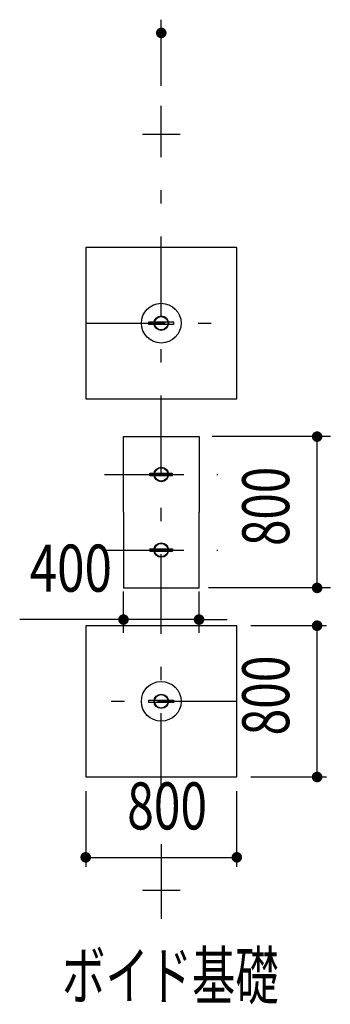
# Model space of a CAD drawing. Extents: x -32676 to 40880, y -30325 to 28840.
# Drawn here: x -19347 to -17703, y 3310 to 8518 of the extents above; entities that cross this region are included whole.
import ezdxf
from ezdxf.enums import TextEntityAlignment as Align

# ---------------------------------------------------------------- set-up
doc = ezdxf.new("R2010")
doc.units = 0
doc.header["$LTSCALE"] = 70
doc.header["$MEASUREMENT"] = 0
doc.linetypes.add('CENTER2', pattern=[24, 12, -5, 2, -5])
for name, color, linetype in [('1-0BOLD', 7, 'CONTINUOUS'), ('1-2CENTER', 7, 'CONTINUOUS'), ('1-5DIM', 7, 'CONTINUOUS')]:
    doc.layers.add(name, color=color, linetype=linetype)
doc.styles.get("Standard").update_dxf_attribs({"font": 'txt.shx', "bigfont": 'extfont.shx'})

msp = doc.modelspace()

# ---------------------------------------------------------------- linework, layer by layer
at = {"layer": '1-0BOLD', "color": 7, "linetype": 'Continuous', "ltscale": 0.5}
for p, q in [((-18697.7, 7912.5), (-18497.7, 7912.5)), ((-18632.5, 6919), (-18563, 6919)), ((-18563, 6906), (-18632.5, 6906)), ((-18560.2, 6919), (-18532.7, 6919)), ((-18797.7, 6312.5), (-18397.7, 6312.5)), ((-18797.7, 5912.5), (-18797.7, 6312.5)), ((-18397.7, 6312.5), (-18397.7, 5912.5)), ((-18657.7, 6106.5), (-18657.7, 6118.5)), ((-18657.7, 6118.5), (-18635.4, 6118.5)), ((-18657.7, 6106.5), (-18635.4, 6106.5)), ((-18632.6, 6118.5), (-18562.9, 6118.5)), ((-18632.6, 6106.5), (-18562.9, 6106.5)), ((-18560.1, 6118.5), (-18537.7, 6118.5)), ((-18560.1, 6106.5), (-18537.7, 6106.5)), ((-18537.7, 6106.5), (-18537.7, 6118.5)), ((-18797.7, 5912.5), (-18797.7, 5512.5)), ((-18397.7, 5512.5), (-18397.7, 5912.5)), ((-18657.7, 5718.5), (-18657.7, 5706.5)), ((-18657.7, 5718.5), (-18635.4, 5718.5)), ((-18657.7, 5706.5), (-18635.4, 5706.5)), ((-18632.6, 5718.5), (-18562.9, 5718.5)), ((-18632.6, 5706.5), (-18562.9, 5706.5)), ((-18560.1, 5718.5), (-18537.7, 5718.5)), ((-18560.1, 5706.5), (-18537.7, 5706.5)), ((-18537.7, 5718.5), (-18537.7, 5706.5)), ((-18797.7, 5512.5), (-18397.7, 5512.5)), ((-18632.5, 4919), (-18563, 4919)), ((-18563, 4906), (-18632.5, 4906)), ((-18560.2, 4919), (-18532.7, 4919)), ((-18497.7, 3912.5), (-18697.7, 3912.5))]:
    msp.add_line(p, q, dxfattribs=at)
at = {"layer": '1-0BOLD', "color": 7, "linetype": 'Continuous'}
for p, q in [((-18197.7, 7312.5), (-18997.7, 7312.5)), ((-18997.7, 7312.5), (-18997.7, 6512.5)), ((-18197.7, 6512.5), (-18197.7, 7312.5)), ((-18997.7, 6512.5), (-18197.7, 6512.5)), ((-18197.7, 5312.5), (-18997.7, 5312.5)), ((-18997.7, 5312.5), (-18997.7, 4512.5)), ((-18197.7, 4512.5), (-18197.7, 5312.5)), ((-18997.7, 4512.5), (-18197.7, 4512.5))]:
    msp.add_line(p, q, dxfattribs=at)
for points in [[(-18635.3, 6906), (-18662.7, 6906), (-18662.7, 6919), (-18635.3, 6919)], [(-18532.7, 6919), (-18532.7, 6906), (-18560.2, 6906)], [(-18635.3, 4906), (-18662.7, 4906), (-18662.7, 4919), (-18635.3, 4919)], [(-18532.7, 4919), (-18532.7, 4906), (-18560.2, 4906)]]:
    msp.add_lwpolyline(points, dxfattribs=at)
for centre, radius in [((-18597.7, 6912.5), 105), ((-18597.7, 6912.5), 38.1), ((-18597.7, 6912.5), 35.4), ((-18597.7, 6112.5), 38.2), ((-18597.7, 6112.5), 35.4), ((-18597.7, 5712.5), 38.2), ((-18597.7, 5712.5), 35.4), ((-18597.7, 4912.5), 105), ((-18597.7, 4912.5), 38.1), ((-18597.7, 4912.5), 35.4)]:
    msp.add_circle(centre, radius, dxfattribs=at)
at = {"layer": '1-2CENTER', "color": 3, "linetype": 'CENTER2', "ltscale": 0.5}
for p, q in [((-18597.7, 4430.4), (-18597.7, 8062.5)), ((-18997.7, 6912.5), (-18197.7, 6912.5)), ((-18897.7, 6112.5), (-18297.7, 6112.5)), ((-18897.7, 5712.5), (-18297.7, 5712.5)), ((-18197.7, 4912.5), (-18997.7, 4912.5)), ((-18597.7, 4157.5), (-18597.7, 3762.5))]:
    msp.add_line(p, q, dxfattribs=at)
at = {"layer": '1-5DIM', "color": 3, "linetype": 'Continuous', "ltscale": 0.5}
for p, q in [((-18597.7, 8167.5), (-18597.7, 8517.5)), ((-17702.7, 6312.5), (-18327.7, 6312.5)), ((-17772.7, 5512.5), (-17772.7, 6312.5)), ((-18797.7, 5274.9), (-18797.7, 5493.8)), ((-18397.7, 5274.9), (-18397.7, 5493.8)), ((-17702.7, 5512.5), (-18347.7, 5512.5)), ((-18797.7, 5344.9), (-19347.2, 5344.9)), ((-18397.7, 5344.9), (-18797.7, 5344.9)), ((-18397.7, 5344.9), (-18248.8, 5344.9)), ((-17722.7, 5312.5), (-18122.7, 5312.5)), ((-17772.7, 4512.5), (-17772.7, 5312.5)), ((-18122.7, 4512.5), (-17722.7, 4512.5)), ((-18997.7, 4437.5), (-18997.7, 4037.5)), ((-18197.7, 4037.5), (-18197.7, 4437.5)), ((-18997.7, 4087.5), (-18197.7, 4087.5))]:
    msp.add_line(p, q, dxfattribs=at)
at = {"layer": '1-5DIM', "color": 3, "linetype": 'Continuous', "const_width": 28}
for points in [[(-18611.7, 8447.5, 1), (-18583.7, 8447.5, 1)], [(-17786.7, 6312.5, 1), (-17758.7, 6312.5, 1)], [(-17786.7, 5512.5, 1), (-17758.7, 5512.5, 1)], [(-18811.7, 5344.9, 1), (-18783.7, 5344.9, 1)], [(-18411.7, 5344.9, 1), (-18383.7, 5344.9, 1)], [(-17786.7, 5312.5, 1), (-17758.7, 5312.5, 1)], [(-17786.7, 4512.5, 1), (-17758.7, 4512.5, 1)], [(-19011.7, 4087.5, 1), (-18983.7, 4087.5, 1)], [(-18211.7, 4087.5, 1), (-18183.7, 4087.5, 1)]]:
    msp.add_lwpolyline(points, format="xyb", close=True, dxfattribs=at)

# ---------------------------------------------------------------- texts
at = {"layer": '1-5DIM', "color": 3, "lineweight": -3}
for width, p in [(0.741, (-17842.7, 5943.6)), (0.748, (-17842.7, 4943.6))]:
    msp.add_text('800', height=248.71, rotation=90, dxfattribs=dict(at, width=width)).set_placement(p, align=Align.BOTTOM_CENTER)
for s, width, p in [('400', 0.771, (-19076.5, 5414.9)), ('800', 0.748, (-18566.7, 4157.5))]:
    msp.add_text(s, height=248.71, dxfattribs=dict(at, width=width)).set_placement(p, align=Align.BOTTOM_CENTER)
at = {"layer": '1-5DIM', "color": 3, "lineweight": -3, "width": 0.676}
msp.add_text('ボイド基礎', height=248.71, dxfattribs=at).set_placement((-19122.7, 3337.4))

doc.saveas('drawing.dxf')
